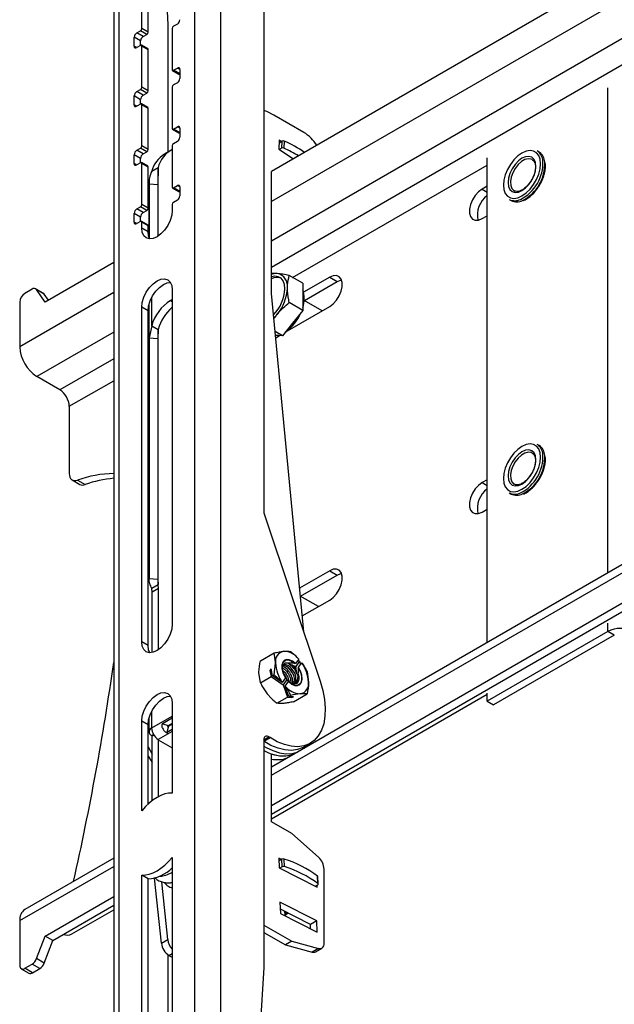
# Model space of a CAD drawing. Units: millimetres. Extents: x 13 to 205, y 5 to 297.
# Drawn here: x 99 to 127, y 65 to 110 of the extents above; entities that cross this region are included whole.
import ezdxf

# ---------------------------------------------------------------- set-up
doc = ezdxf.new("R2010")
doc.units = ezdxf.units.MM

msp = doc.modelspace()

# ---------------------------------------------------------------- linework, layer by layer
at = {"color": 7, "linetype": 'Continuous', "lineweight": 25}
for p, q in [((173.612, 139.218), (111.119, 103.142)), ((107.57, 53.767), (107.57, 127.255)), ((108.772, 53.767), (108.772, 127.255)), ((104.05, 51.735), (104.05, 125.224)), ((103.801, 124.877), (103.801, 51.388)), ((106.335, 109.941), (105.785, 119.785)), ((110.763, 112.497), (110.763, 87.314)), ((105.103, 109.773), (105.103, 111.678)), ((105.397, 109.603), (105.397, 111.508)), ((173.612, 111.598), (111.119, 75.522)), ((104.867, 109.568), (105.044, 109.671)), ((105.338, 109.5), (105.044, 109.671)), ((105.397, 109.603), (105.103, 109.773)), ((106.335, 104.053), (106.335, 109.941)), ((106.517, 109.772), (106.517, 107.867)), ((106.753, 109.977), (106.576, 109.875)), ((111.119, 73.746), (173.612, 109.823)), ((104.749, 108.956), (104.749, 109.364)), ((105.044, 109.194), (104.749, 109.364)), ((105.162, 109.398), (104.867, 109.568)), ((105.044, 108.99), (105.044, 109.194)), ((105.162, 109.398), (105.338, 109.5)), ((111.119, 73.338), (173.612, 109.415)), ((105.044, 108.99), (104.867, 108.888)), ((105.38, 108.824), (105.085, 108.994)), ((105.103, 107.051), (105.103, 108.956)), ((105.397, 108.786), (105.103, 108.956)), ((105.397, 106.881), (105.397, 108.786)), ((106.534, 107.829), (106.829, 107.659)), ((106.576, 107.833), (106.753, 107.935)), ((106.87, 107.663), (106.576, 107.833)), ((106.87, 107.867), (106.87, 107.459)), ((104.867, 106.847), (105.044, 106.949)), ((105.162, 106.677), (104.867, 106.847)), ((105.338, 106.779), (105.044, 106.949)), ((105.397, 106.881), (105.103, 107.051)), ((106.517, 107.051), (106.517, 105.145)), ((106.753, 107.255), (106.576, 107.153)), ((104.749, 106.234), (104.749, 106.643)), ((105.044, 106.472), (104.749, 106.643)), ((105.044, 106.268), (105.044, 106.472)), ((105.162, 106.677), (105.338, 106.779)), ((105.044, 106.268), (104.867, 106.166)), ((105.38, 106.102), (105.085, 106.272)), ((105.103, 104.329), (105.103, 106.234)), ((105.397, 106.064), (105.103, 106.234)), ((105.397, 104.159), (105.397, 106.064)), ((112.621, 104.955), (111.236, 105.755)), ((106.534, 105.107), (106.829, 104.937)), ((106.576, 105.111), (106.753, 105.213)), ((106.87, 104.941), (106.576, 105.111)), ((106.87, 105.145), (106.87, 104.737)), ((111.481, 104.595), (111.458, 104.173)), ((111.577, 104.533), (111.481, 104.595)), ((104.867, 104.125), (105.044, 104.227)), ((105.162, 103.955), (104.867, 104.125)), ((105.338, 104.057), (105.044, 104.227)), ((105.397, 104.159), (105.103, 104.329)), ((106.447, 104.117), (106.152, 103.947)), ((106.517, 104.329), (106.517, 102.424)), ((106.753, 104.533), (106.576, 104.431)), ((111.458, 104.173), (112.14, 103.731)), ((111.475, 104.474), (111.607, 104.55)), ((111.481, 104.158), (111.589, 104.221)), ((111.607, 104.55), (111.589, 104.221)), ((111.713, 104.553), (111.695, 104.223)), ((104.749, 103.512), (104.749, 103.921)), ((105.044, 103.751), (104.749, 103.921)), ((105.044, 103.546), (105.044, 103.751)), ((105.162, 103.955), (105.338, 104.057)), ((121.123, 81.297), (121.123, 103.777)), ((123.54, 104.045), (123.452, 104.096)), ((105.044, 103.546), (104.867, 103.444)), ((105.38, 103.381), (105.085, 103.551)), ((105.103, 101.607), (105.103, 103.512)), ((105.397, 103.342), (105.103, 103.512)), ((105.397, 101.437), (105.397, 103.342)), ((105.562, 103.149), (105.857, 103.319)), ((105.857, 103.319), (105.852, 102.541)), ((111.119, 97.485), (111.119, 103.142)), ((105.435, 102.656), (105.435, 100.107)), ((105.439, 102.574), (105.439, 100.096)), ((105.439, 102.574), (105.852, 102.541)), ((105.852, 102.541), (105.852, 100.136)), ((106.534, 102.385), (106.829, 102.215)), ((106.576, 102.39), (106.753, 102.492)), ((106.87, 102.219), (106.576, 102.39)), ((106.87, 102.424), (106.87, 102.015)), ((121.123, 102.453), (120.892, 102.32)), ((122.152, 101.845), (122.24, 101.793)), ((122.385, 102.249), (122.402, 102.24)), ((104.867, 101.403), (105.044, 101.505)), ((105.162, 101.233), (104.867, 101.403)), ((105.338, 101.335), (105.044, 101.505)), ((105.397, 101.437), (105.103, 101.607)), ((106.517, 101.607), (106.517, 101.335)), ((106.753, 101.811), (106.576, 101.709)), ((104.749, 100.791), (104.749, 101.199)), ((105.044, 101.029), (104.749, 101.199)), ((105.044, 100.825), (105.044, 101.029)), ((105.162, 101.233), (105.338, 101.335)), ((120.892, 100.959), (121.123, 101.092)), ((105.044, 100.825), (104.867, 100.723)), ((105.38, 100.659), (105.085, 100.829)), ((105.103, 100.518), (105.103, 100.791)), ((105.397, 100.621), (105.103, 100.791)), ((105.397, 100.348), (105.103, 100.518)), ((105.397, 100.348), (105.397, 100.621)), ((103.801, 98.917), (100.621, 97.082)), ((112.571, 97.955), (111.945, 98.316)), ((113.821, 98.238), (112.612, 97.54)), ((113.821, 98.238), (114.174, 98.034)), ((112.571, 97.955), (112.571, 97.326)), ((112.65, 97.154), (114.174, 98.034)), ((100.013, 97.683), (99.678, 97.49)), ((100.533, 97.496), (100.18, 97.7)), ((100.621, 97.082), (100.218, 97.664)), ((100.571, 97.46), (100.218, 97.664)), ((100.773, 97.169), (100.571, 97.46)), ((106.517, 97.66), (106.517, 82.146)), ((112.616, 81.793), (111.119, 97.485)), ((112.571, 97.326), (112.571, 96.697)), ((99.443, 97.082), (99.443, 95.007)), ((105.103, 81.33), (105.103, 96.844)), ((105.397, 96.674), (105.103, 96.844)), ((105.435, 96.959), (105.435, 84.199)), ((106.434, 97.164), (106.517, 97.212)), ((111.759, 95.687), (113.821, 96.877)), ((112.571, 96.697), (111.945, 97.059)), ((113.476, 96.678), (112.636, 97.162)), ((105.397, 81.16), (105.397, 96.674)), ((112.571, 96.697), (112.1, 96.111)), ((105.562, 95.986), (105.439, 95.429)), ((105.562, 95.986), (105.857, 95.815)), ((112.1, 96.111), (111.629, 95.525)), ((105.857, 95.815), (105.852, 95.396)), ((111.629, 95.525), (111.287, 95.722)), ((111.629, 95.525), (111.303, 95.554)), ((111.431, 95.542), (111.306, 95.524)), ((111.315, 95.43), (111.498, 95.536)), ((111.803, 95.719), (111.809, 95.715)), ((105.439, 95.429), (105.439, 84.27)), ((105.439, 95.429), (105.852, 95.396)), ((105.852, 95.396), (105.852, 84.237)), ((101.299, 93.016), (100.238, 93.629)), ((101.741, 92.251), (101.741, 89.14)), ((123.54, 90.436), (123.452, 90.487)), ((101.879, 88.835), (102.233, 88.631)), ((102.122, 88.826), (102.475, 88.622)), ((121.123, 88.844), (120.892, 88.711)), ((122.385, 88.64), (122.402, 88.631)), ((122.152, 88.235), (122.24, 88.184)), ((110.763, 87.314), (113.386, 79.499)), ((120.892, 87.35), (121.123, 87.483)), ((113.821, 84.629), (112.422, 83.822)), ((113.821, 84.629), (114.174, 84.425)), ((105.439, 84.27), (105.852, 84.237)), ((105.852, 84.237), (105.857, 83.984)), ((112.474, 83.443), (114.174, 84.425)), ((105.562, 83.814), (105.857, 83.984)), ((105.579, 83.645), (105.874, 83.815)), ((105.579, 80.833), (105.579, 83.645)), ((105.874, 80.962), (105.874, 83.815)), ((113.299, 82.967), (112.458, 83.452)), ((112.545, 82.532), (113.821, 83.268)), ((126.732, 81.813), (121.123, 78.575)), ((127.027, 81.643), (126.732, 81.813)), ((105.397, 81.16), (105.103, 81.33)), ((127.027, 81.643), (121.417, 78.405)), ((110.609, 80.454), (111.239, 80.817)), ((112.385, 80.532), (112.237, 80.321)), ((112.424, 80.431), (112.254, 80.189)), ((112.35, 80.481), (112.424, 80.431)), ((112.424, 80.431), (112.474, 80.292)), ((111.099, 80.08), (111.044, 79.998)), ((111.1, 80.076), (111.044, 79.998)), ((111.044, 79.998), (111.099, 79.715)), ((111.162, 79.751), (111.099, 80.08)), ((111.239, 79.796), (111.307, 80.346)), ((112.374, 80.15), (112.523, 80.361)), ((112.771, 79.934), (112.839, 79.463)), ((110.61, 79.432), (110.541, 79.904)), ((110.61, 79.432), (111.099, 79.715)), ((111.099, 79.715), (111.659, 79.341)), ((111.162, 79.751), (111.239, 79.796)), ((111.613, 79.45), (111.162, 79.751)), ((111.772, 79.659), (111.624, 79.447)), ((111.829, 79.583), (111.659, 79.341)), ((111.761, 79.276), (111.91, 79.488)), ((111.659, 79.341), (111.865, 78.762)), ((111.929, 78.799), (111.763, 79.264)), ((111.119, 73.128), (121.123, 78.903)), ((111.376, 78.48), (111.865, 78.762)), ((111.865, 78.762), (112.046, 78.752)), ((111.929, 78.799), (112.005, 78.843)), ((112.139, 78.787), (111.929, 78.799)), ((112.073, 78.791), (112.046, 78.752)), ((112.046, 78.752), (112.139, 78.787)), ((112.142, 78.549), (112.771, 78.912)), ((121.123, 78.575), (121.123, 78.957)), ((121.123, 78.575), (121.417, 78.405)), ((106.517, 78.472), (106.517, 74.316)), ((105.103, 73.5), (105.103, 77.655)), ((105.397, 77.485), (105.103, 77.655)), ((105.435, 77.771), (105.435, 77.159)), ((106.517, 77.791), (106.06, 77.527)), ((105.397, 73.811), (105.397, 77.485)), ((106.06, 77.527), (106.346, 77.445)), ((106.283, 77.141), (106.355, 77.43)), ((106.283, 77.141), (106.517, 77.276)), ((106.517, 77.543), (106.346, 77.445)), ((106.355, 77.43), (106.517, 77.523)), ((105.579, 76.972), (105.562, 76.982)), ((105.579, 76.972), (105.661, 77.019)), ((105.579, 73.963), (105.579, 76.972)), ((105.868, 76.805), (105.88, 76.798)), ((105.868, 76.791), (105.868, 76.805)), ((105.88, 76.798), (105.868, 76.791)), ((105.868, 76.791), (106.517, 76.417)), ((105.874, 74.152), (105.874, 76.788)), ((110.763, 76.72), (111.057, 76.89)), ((110.763, 76.788), (110.763, 66.226)), ((111.057, 76.89), (110.998, 76.924)), ((105.397, 76.454), (105.579, 76.117)), ((112.621, 76.452), (112.915, 76.622)), ((111.119, 72.984), (111.119, 76.142)), ((112.062, 72.44), (111.119, 72.984)), ((113.302, 71.34), (112.062, 72.44)), ((103.801, 71.297), (99.676, 68.916)), ((106.517, 71.332), (106.517, 55.336)), ((111.579, 71.23), (111.456, 71.293)), ((111.456, 71.293), (111.479, 70.845)), ((111.604, 71.245), (111.463, 71.163)), ((111.622, 70.895), (111.604, 71.245)), ((111.728, 70.904), (111.71, 71.254)), ((111.479, 70.845), (113.244, 69.951)), ((111.622, 70.895), (111.509, 70.829)), ((113.564, 67.356), (113.564, 70.794)), ((105.103, 54.52), (105.103, 70.515)), ((105.397, 70.345), (105.103, 70.515)), ((105.397, 54.35), (105.397, 70.345)), ((106.012, 67.349), (105.699, 70.376)), ((113.278, 70.119), (113.26, 70.469)), ((113.293, 70.095), (113.275, 70.445)), ((106.306, 67.519), (106.028, 70.207)), ((113.155, 69.995), (113.268, 70.061)), ((113.244, 69.951), (113.239, 70.044)), ((100.621, 67.686), (103.801, 69.522)), ((100.975, 67.482), (103.801, 69.114)), ((111.515, 69.258), (111.542, 68.727)), ((113.22, 68.394), (111.515, 69.258)), ((101.861, 67.784), (103.801, 68.904)), ((112.926, 68.224), (111.532, 68.931)), ((111.542, 68.727), (113.248, 67.862)), ((111.797, 68.701), (111.884, 68.752)), ((111.806, 68.789), (111.806, 68.792)), ((99.443, 68.401), (99.443, 66.326)), ((110.763, 68.195), (112.062, 67.445)), ((113.22, 68.394), (112.926, 68.224)), ((112.936, 68.02), (112.926, 68.224)), ((113.248, 67.862), (113.22, 68.394)), ((100.218, 66.638), (100.621, 67.686)), ((100.975, 67.482), (100.621, 67.686)), ((110.763, 67.855), (111.767, 67.275)), ((100.571, 66.434), (100.975, 67.482)), ((106.012, 67.349), (106.306, 67.519)), ((112.062, 67.445), (111.767, 67.275)), ((111.767, 67.275), (113.007, 66.943)), ((112.062, 67.445), (113.302, 67.113)), ((113.166, 66.957), (113.461, 67.127)), ((106.335, 63.671), (106.335, 66.806)), ((106.362, 66.79), (106.517, 66.7)), ((113.302, 67.113), (113.007, 66.943)), ((99.678, 66.189), (100.013, 66.383)), ((100.367, 66.178), (100.013, 66.383)), ((100.571, 66.434), (100.218, 66.638)), ((110.763, 66.226), (110.212, 57.018)), ((99.512, 66.173), (99.865, 65.969)), ((100.032, 65.985), (99.678, 66.189)), ((100.032, 65.985), (100.367, 66.178))]:
    msp.add_line(p, q, dxfattribs=at)
at = {"color": 8, "linetype": 'Continuous', "lineweight": 25}
for p, q in [((173.612, 137.824), (111.119, 101.747)), ((173.612, 135.987), (111.119, 99.91)), ((134.99, 112.466), (111.119, 98.685)), ((111.119, 75.141), (173.612, 111.218)), ((104.867, 108.888), (104.749, 108.956)), ((106.87, 107.867), (106.753, 107.935)), ((126.732, 84.535), (126.732, 107.016)), ((104.867, 106.166), (104.749, 106.234)), ((106.87, 105.145), (106.753, 105.213)), ((104.867, 103.444), (104.749, 103.512)), ((105.857, 100.139), (105.857, 103.319)), ((112.096, 98.229), (121.123, 103.44)), ((106.87, 102.424), (106.753, 102.492)), ((120.892, 102.32), (121.123, 102.186)), ((104.867, 100.723), (104.749, 100.791)), ((103.801, 97.522), (99.443, 95.007)), ((105.562, 95.986), (105.562, 97.293)), ((106.434, 97.164), (106.517, 97.116)), ((103.801, 95.685), (100.238, 93.629)), ((105.857, 83.984), (105.857, 95.815)), ((103.801, 94.461), (101.299, 93.016)), ((101.741, 92.251), (103.801, 93.44)), ((120.892, 88.711), (121.123, 88.577)), ((126.732, 81.813), (126.732, 82.196)), ((105.562, 77.336), (105.562, 78.104)), ((105.562, 77.336), (106.517, 77.887)), ((106.517, 77.179), (105.868, 76.805)), ((105.562, 76.982), (105.652, 77.034)), ((110.763, 76.788), (110.998, 76.924)), ((99.443, 68.401), (103.801, 70.917)), ((106.362, 66.79), (106.517, 66.879))]:
    msp.add_line(p, q, dxfattribs=at)
at = {"color": 7, "linetype": 'Continuous', "lineweight": 25, "flags": 128}
for points in [[(111.236, 105.755), (110.903, 105.92), (110.763, 105.973)], [(122.743, 102.011), (122.934, 102.146), (123.116, 102.325), (123.279, 102.537), (123.416, 102.773), (123.518, 103.021), (123.582, 103.268), (123.603, 103.501), (123.582, 103.71), (123.518, 103.883), (123.416, 104.012), (123.279, 104.091), (123.116, 104.115), (122.934, 104.083), (122.743, 103.998), (122.552, 103.862), (122.37, 103.684), (122.207, 103.471), (122.07, 103.235), (121.968, 102.988), (121.904, 102.741), (121.883, 102.508), (121.904, 102.299), (121.968, 102.126), (122.07, 101.997), (122.207, 101.918), (122.37, 101.894), (122.552, 101.925), (122.743, 102.011)], [(122.743, 102.256), (122.911, 102.378), (123.067, 102.543), (123.201, 102.74), (123.304, 102.954), (123.369, 103.172), (123.391, 103.379), (123.369, 103.56), (123.304, 103.703), (123.201, 103.798), (123.067, 103.84), (122.911, 103.824), (122.743, 103.753), (122.575, 103.631), (122.419, 103.466), (122.285, 103.269), (122.182, 103.055), (122.117, 102.837), (122.095, 102.63), (122.117, 102.449), (122.182, 102.306), (122.285, 102.211), (122.419, 102.169), (122.575, 102.185), (122.743, 102.256)], [(120.892, 102.32), (120.726, 102.196), (120.573, 102.028), (120.446, 101.828), (120.356, 101.613), (120.308, 101.399), (120.308, 101.206), (120.356, 101.047), (120.446, 100.937), (120.573, 100.883), (120.726, 100.891), (120.892, 100.959)], [(106.517, 101.335), (106.493, 101.11), (106.422, 100.872), (106.31, 100.638), (106.163, 100.424), (105.993, 100.244), (105.81, 100.11), (105.627, 100.032), (105.456, 100.015), (105.31, 100.061), (105.197, 100.165), (105.127, 100.321), (105.103, 100.518)], [(105.479, 100.014), (105.421, 100.151), (105.397, 100.348)], [(111.747, 97.697), (111.726, 97.897), (111.665, 98.063), (111.567, 98.187), (111.436, 98.262), (111.28, 98.285), (111.119, 98.259)], [(113.821, 96.877), (113.987, 97), (114.139, 97.169), (114.266, 97.369), (114.357, 97.584), (114.404, 97.797), (114.404, 97.991), (114.357, 98.149), (114.266, 98.26), (114.139, 98.314), (113.987, 98.306), (113.821, 98.238)], [(105.103, 96.844), (105.127, 97.069), (105.197, 97.307), (105.31, 97.541), (105.456, 97.755), (105.627, 97.935), (105.81, 98.069), (105.993, 98.147), (106.163, 98.163), (106.31, 98.118), (106.422, 98.014), (106.493, 97.858), (106.517, 97.66)], [(105.397, 96.674), (105.421, 96.899), (105.492, 97.137), (105.604, 97.371), (105.751, 97.585), (105.921, 97.765), (106.104, 97.899), (106.287, 97.977), (106.435, 97.995)], [(114.174, 98.034), (114.34, 98.102), (114.375, 98.109)], [(111.389, 96.521), (111.279, 96.394), (111.228, 96.343)], [(122.743, 88.402), (122.934, 88.537), (123.116, 88.716), (123.279, 88.928), (123.416, 89.164), (123.518, 89.412), (123.582, 89.659), (123.603, 89.892), (123.582, 90.101), (123.518, 90.274), (123.416, 90.403), (123.279, 90.482), (123.116, 90.506), (122.934, 90.474), (122.743, 90.389), (122.552, 90.253), (122.37, 90.075), (122.207, 89.862), (122.07, 89.626), (121.968, 89.379), (121.904, 89.132), (121.883, 88.899), (121.904, 88.69), (121.968, 88.517), (122.07, 88.388), (122.207, 88.309), (122.37, 88.285), (122.552, 88.316), (122.743, 88.402)], [(122.743, 88.647), (122.911, 88.769), (123.067, 88.934), (123.201, 89.131), (123.304, 89.345), (123.369, 89.563), (123.391, 89.77), (123.369, 89.951), (123.304, 90.094), (123.201, 90.189), (123.067, 90.231), (122.911, 90.215), (122.743, 90.144), (122.575, 90.022), (122.419, 89.856), (122.285, 89.66), (122.182, 89.446), (122.117, 89.228), (122.095, 89.021), (122.117, 88.84), (122.182, 88.697), (122.285, 88.602), (122.419, 88.56), (122.575, 88.576), (122.743, 88.647)], [(101.741, 89.14), (101.748, 89.051), (101.769, 88.973), (101.802, 88.907), (101.848, 88.856), (101.905, 88.822), (101.971, 88.806), (102.044, 88.807), (102.122, 88.826)], [(120.892, 88.711), (120.726, 88.587), (120.573, 88.419), (120.446, 88.219), (120.356, 88.004), (120.308, 87.79), (120.308, 87.597), (120.356, 87.438), (120.446, 87.328), (120.573, 87.274), (120.726, 87.282), (120.892, 87.35)], [(113.821, 83.268), (113.987, 83.391), (114.139, 83.56), (114.266, 83.76), (114.357, 83.975), (114.404, 84.188), (114.404, 84.382), (114.357, 84.54), (114.266, 84.651), (114.139, 84.705), (113.987, 84.697), (113.821, 84.629)], [(114.174, 84.425), (114.34, 84.493), (114.375, 84.5)], [(106.517, 82.146), (106.493, 81.921), (106.422, 81.683), (106.31, 81.449), (106.163, 81.235), (105.993, 81.055), (105.81, 80.921), (105.627, 80.844), (105.456, 80.827), (105.31, 80.872), (105.197, 80.976), (105.127, 81.132), (105.103, 81.33)], [(105.479, 80.825), (105.421, 80.962), (105.397, 81.16)], [(112.237, 80.321), (112.093, 80.437), (111.948, 80.501), (111.815, 80.509), (111.706, 80.458), (111.633, 80.354), (111.603, 80.206), (111.617, 80.03), (111.676, 79.841), (111.772, 79.659)], [(112.229, 80.322), (112.088, 80.435), (111.944, 80.498), (111.813, 80.504), (111.706, 80.454), (111.634, 80.351), (111.604, 80.206), (111.617, 80.032), (111.674, 79.846), (111.768, 79.665)], [(111.753, 79.69), (111.659, 79.885), (111.611, 80.081), (111.614, 80.257), (111.667, 80.393), (111.765, 80.473), (111.897, 80.489), (112.047, 80.438), (112.2, 80.327)], [(111.657, 79.905), (111.633, 80.015), (111.629, 80.119), (111.645, 80.209), (111.68, 80.281), (111.732, 80.332), (111.798, 80.359), (111.876, 80.361), (111.96, 80.336)], [(111.629, 80.119), (111.729, 80.055), (111.847, 79.936)], [(111.633, 80.018), (111.646, 80.007), (111.764, 79.888)], [(111.91, 79.488), (112.053, 79.372), (112.199, 79.307), (112.332, 79.3), (112.44, 79.351), (112.513, 79.455), (112.544, 79.602), (112.529, 79.779), (112.471, 79.967), (112.374, 80.15)], [(111.914, 79.485), (112.056, 79.371), (112.199, 79.309), (112.33, 79.302), (112.437, 79.353), (112.509, 79.456), (112.54, 79.601), (112.526, 79.775), (112.469, 79.961), (112.375, 80.141)], [(112.376, 80.108), (112.47, 79.913), (112.518, 79.717), (112.515, 79.541), (112.462, 79.405), (112.364, 79.325), (112.232, 79.309), (112.082, 79.36), (111.929, 79.471)], [(113.386, 79.499), (113.508, 79.071), (113.585, 78.652), (113.617, 78.252), (113.603, 77.876), (113.543, 77.532), (113.439, 77.228), (113.292, 76.969), (113.104, 76.759), (112.881, 76.603), (112.626, 76.504), (112.343, 76.464), (112.039, 76.484), (111.719, 76.562), (111.39, 76.699), (111.057, 76.89)], [(112.366, 79.832), (112.389, 79.722), (112.394, 79.619), (112.378, 79.528), (112.343, 79.456), (112.291, 79.405), (112.225, 79.378), (112.147, 79.377), (112.063, 79.401)], [(105.103, 77.655), (105.127, 77.881), (105.197, 78.118), (105.31, 78.352), (105.456, 78.567), (105.627, 78.747), (105.81, 78.88), (105.993, 78.958), (106.163, 78.975), (106.31, 78.93), (106.422, 78.825), (106.493, 78.669), (106.517, 78.472)], [(105.397, 77.485), (105.421, 77.71), (105.492, 77.948), (105.604, 78.182), (105.751, 78.396), (105.921, 78.577), (106.104, 78.71), (106.287, 78.788), (106.435, 78.806)], [(112.621, 76.452), (112.586, 76.433), (112.331, 76.334), (112.049, 76.294), (111.744, 76.314), (111.425, 76.392), (111.095, 76.528), (110.763, 76.72)], [(110.763, 76.498), (110.867, 76.437), (111.18, 76.287), (111.488, 76.188), (111.783, 76.143), (112.062, 76.152), (112.318, 76.215), (112.324, 76.218)], [(112.642, 76.401), (112.747, 76.499), (112.795, 76.553)], [(105.397, 76.024), (105.426, 75.976), (105.579, 75.732)], [(106.517, 74.316), (106.35, 74.31), (106.175, 74.275), (105.994, 74.21), (105.81, 74.117), (105.626, 73.997), (105.445, 73.853), (105.27, 73.687), (105.103, 73.5)], [(105.103, 70.515), (105.27, 70.521), (105.445, 70.557), (105.626, 70.622), (105.81, 70.715), (105.994, 70.834), (106.175, 70.978), (106.35, 71.145), (106.517, 71.332)], [(113.268, 70.061), (113.278, 70.067), (113.285, 70.074), (113.29, 70.082), (113.292, 70.089), (113.293, 70.097), (113.29, 70.105), (113.285, 70.112), (113.278, 70.119)], [(113.302, 67.113), (113.357, 67.104), (113.407, 67.108), (113.452, 67.123), (113.491, 67.15), (113.522, 67.188), (113.545, 67.236), (113.559, 67.292), (113.564, 67.356)]]:
    msp.add_lwpolyline(points, dxfattribs=at)
at = {"color": 8, "linetype": 'Continuous', "lineweight": 25, "flags": 128}
for points in [[(123.215, 103.694), (123.174, 103.713), (123.037, 103.73), (122.882, 103.691), (122.722, 103.598), (122.567, 103.459), (122.43, 103.284), (122.321, 103.085), (122.247, 102.878), (122.214, 102.677), (122.225, 102.499), (122.279, 102.355), (122.371, 102.257), (122.385, 102.249)], [(123.215, 90.085), (123.174, 90.104), (123.037, 90.121), (122.882, 90.082), (122.722, 89.989), (122.567, 89.85), (122.43, 89.675), (122.321, 89.476), (122.247, 89.269), (122.214, 89.068), (122.225, 88.89), (122.279, 88.746), (122.371, 88.648), (122.385, 88.64)]]:
    msp.add_lwpolyline(points, dxfattribs=at)
at = {"color": 7, "linetype": 'Continuous', "lineweight": 25}
for centre, radius, start, end in [((106.615, 110.192), 0.256, 302.6055, 357.3945), ((104.975, 109.778), 0.128, 302.6055, 357.3945), ((105.269, 109.608), 0.128, 302.6055, 357.3945), ((106.645, 109.767), 0.128, 122.6055, 177.3945), ((105.005, 109.353), 0.256, 122.6055, 177.3945), ((105.3, 109.183), 0.256, 122.6055, 177.3945), ((104.821, 108.944), 0.0728, 170.786, 309.2033), ((105.067, 108.962), 0.0364, 350.786, 129.2033), ((105.358, 108.791), 0.04, 352.7442, 55.9436), ((106.553, 107.861), 0.0364, 170.786, 309.2033), ((106.799, 107.879), 0.0728, 350.786, 129.2033), ((106.615, 107.471), 0.256, 302.6055, 357.3945), ((106.846, 107.697), 0.0419, 245.6929, 305.6176), ((105.005, 106.631), 0.256, 122.6055, 177.3945), ((104.975, 107.057), 0.128, 302.6055, 357.3945), ((105.269, 106.887), 0.128, 302.6055, 357.3945), ((106.645, 107.045), 0.128, 122.6055, 177.3945), ((105.3, 106.461), 0.256, 122.6055, 177.3945), ((104.821, 106.223), 0.0728, 170.786, 309.2033), ((105.067, 106.24), 0.0364, 350.786, 129.2033), ((105.358, 106.069), 0.04, 352.7442, 55.9436), ((106.553, 105.14), 0.0364, 170.786, 309.2033), ((106.799, 105.157), 0.0728, 350.786, 129.2033), ((106.615, 104.749), 0.256, 302.6055, 357.3945), ((106.846, 104.975), 0.0419, 245.6929, 305.6176), ((111.663, 104.44), 0.123, 65.8876, 116.7381), ((111.627, 103.353), 1.886, 32.1666, 58.1754), ((105.005, 103.909), 0.256, 122.6055, 177.3945), ((104.975, 104.335), 0.128, 302.6055, 357.3945), ((105.269, 104.165), 0.128, 302.6055, 357.3945), ((107.127, 102.994), 1.311, 117.718, 165.6221), ((106.645, 104.323), 0.128, 122.6055, 177.3945), ((111.645, 104.111), 0.123, 65.8876, 116.7381), ((109.014, 98.261), 6.538, 59.0558, 65.7933), ((109.144, 98.807), 6.293, 56.0783, 65.9109), ((105.3, 103.739), 0.256, 122.6055, 177.3945), ((106.847, 102.816), 1.327, 121.5655, 165.4675), ((123.098, 103.59), 0.617, 3.1692, 55.0476), ((123.187, 103.539), 0.617, 3.1692, 55.0476), ((104.821, 103.501), 0.0728, 170.786, 309.2033), ((105.067, 103.518), 0.0364, 350.786, 129.2033), ((105.358, 103.347), 0.04, 352.7442, 55.9436), ((106.553, 102.418), 0.0364, 170.786, 309.2033), ((106.799, 102.435), 0.0728, 350.786, 129.2033), ((106.615, 102.027), 0.256, 302.6055, 357.3945), ((106.846, 102.254), 0.0419, 245.6929, 305.6176), ((121.852, 101.101), 1.181, 128.1402, 190.6121), ((122.412, 102.382), 0.597, 244.1533, 296.4079), ((105.005, 101.187), 0.256, 122.6055, 177.3945), ((104.975, 101.613), 0.128, 302.6055, 357.3945), ((105.269, 101.443), 0.128, 302.6055, 357.3945), ((106.645, 101.601), 0.128, 122.6055, 177.3945), ((122.501, 102.331), 0.597, 244.1533, 296.4079), ((105.3, 101.017), 0.256, 122.6055, 177.3945), ((104.821, 100.779), 0.0728, 170.786, 309.2033), ((105.067, 100.796), 0.0364, 350.786, 129.2033), ((105.358, 100.626), 0.04, 352.7442, 55.9436), ((111.343, 97.711), 0.697, 86.1578, 108.7197), ((111.373, 97.672), 0.557, 71.2726, 117.1866), ((111.282, 97.831), 0.586, 350.7481, 79.4532), ((100.106, 97.57), 0.146, 40.0905, 129.3004), ((109.816, 97.83), 2.047, 320.2279, 357.3607), ((99.954, 97.059), 0.512, 122.6055, 177.3945), ((100.475, 97.395), 0.117, 34.0498, 59.8311), ((109.934, 97.785), 1.815, 314.8039, 357.2159), ((111.386, 97.244), 1.256, 340.7648, 19.2352), ((107.562, 95.418), 2.079, 122.8517, 164.1446), ((107.939, 95.205), 2.17, 130.9449, 163.6535), ((110.602, 97.361), 2.033, 304.7891, 337.6218), ((101.17, 95.085), 1.729, 182.6055, 237.3945), ((100.781, 92.207), 0.961, 2.6055, 57.3945), ((123.098, 89.981), 0.617, 3.1692, 55.0476), ((123.187, 89.93), 0.617, 3.1692, 55.0476), ((103.837, 84.156), 4.975, 90.4152, 110.1662), ((102.364, 88.883), 0.284, 242.4858, 293.2469), ((104.244, 83.742), 5.19, 94.8966, 109.9218), ((121.852, 87.492), 1.181, 128.1402, 190.6121), ((122.412, 88.773), 0.597, 244.1533, 296.4079), ((122.501, 88.722), 0.597, 244.1533, 296.4079), ((104.646, 83.635), 0.934, 0.6187, 11.0712), ((104.94, 83.805), 0.934, 0.6187, 11.0712), ((127.31, 80.699), 1.255, 62.6097, 117.3903), ((111.778, 80.423), 0.477, 100.6077, 189.2804), ((111.654, 79.97), 0.922, 37.5529, 87.7927), ((-22.231, 98.241), 127.292, 347.28449, 351.932), ((112.937, 80.415), 1.631, 182.4245, 216.3956), ((111.445, 79.636), 0.582, 35.8043, 70.5526), ((111.56, 79.719), 0.534, 34.7116, 79.3379), ((111.675, 79.823), 0.462, 31.467, 89.1179), ((111.249, 79.422), 0.788, 358.9521, 40.6944), ((111.353, 79.48), 0.751, 352.9596, 41.3728), ((111.518, 79.584), 0.824, 18.6865, 58.9381), ((111.535, 79.564), 0.653, 343.2199, 44.7523), ((111.641, 79.62), 0.616, 336.6268, 46.0736), ((111.527, 79.595), 0.869, 31.9266, 45.698), ((111.21, 79.394), 1.631, 2.4245, 36.3956), ((110.984, 79.275), 0.913, 18.0943, 41.9551), ((112.496, 80.142), 0.869, 211.9266, 225.698), ((111.097, 79.341), 0.863, 7.4364, 39.367), ((112.098, 79.567), 0.239, 311.0508, 351.6452), ((112.369, 79.386), 0.477, 280.6077, 9.2804), ((112.492, 79.838), 0.922, 217.5529, 267.7927), ((105.629, 77.159), 0.189, 110.7834, 249.2166), ((106.227, 77.366), 0.666, 182.6055, 237.3945), ((110.906, 76.811), 0.146, 50.7967, 189.214), ((111.654, 77.736), 1.694, 238.2284, 286.9278), ((111.669, 77.54), 1.503, 248.505, 288.5451), ((111.392, 77.273), 1.405, 258.7859, 289.1384), ((111.668, 71.122), 0.139, 72.5067, 117.4187), ((110.094, 66.141), 5.362, 53.8046, 72.4564), ((112.782, 70.754), 0.784, 2.9346, 48.3716), ((105.292, 72.071), 1.729, 273.4928, 315.1135), ((111.686, 70.772), 0.139, 72.5067, 117.4187), ((110.112, 65.791), 5.362, 53.8046, 72.4564), ((113.243, 70.442), 0.0317, 5.5546, 57.1154), ((99.978, 68.469), 0.539, 124.0564, 187.2558), ((101.641, 68.213), 0.482, 248.4317, 297.1924), ((106.785, 67.445), 0.78, 187.0408, 237.1414), ((107.102, 67.623), 0.802, 187.4587, 223.2045), ((113.07, 67.135), 0.201, 251.8503, 298.3616), ((99.586, 66.302), 0.146, 170.786, 309.2033), ((99.737, 66.814), 0.512, 302.6469, 339.9181), ((100.09, 66.61), 0.512, 302.6469, 339.9181), ((99.934, 66.122), 0.168, 245.6929, 305.6176)]:
    msp.add_arc(centre, radius, start, end, dxfattribs=at)
at = {"color": 8, "linetype": 'Continuous', "lineweight": 25}
for centre, radius, start, end in [((121.818, 103.539), 1.898, 296.9426, 2.5661), ((121.906, 103.488), 1.898, 296.9426, 2.5661), ((121.818, 89.93), 1.898, 296.9426, 2.5661), ((121.906, 89.879), 1.898, 296.9426, 2.5661), ((111.467, 68.689), 0.292, 346.5333, 30.2238)]:
    msp.add_arc(centre, radius, start, end, dxfattribs=at)
at = {"color": 7, "linetype": 'Continuous', "lineweight": 25}
for centre, major_axis, ratio, start_param, end_param in [((110.905, 80.724), (1.737, -1.149), 0.411676, 0.871723, 0.87833), ((112.105, 79.923), (0.489, -0.319), 0.570809, 2.208899, 2.804129), ((111.19, 80.455), (0.994, -0.661), 0.293444, 0.924866, 1.002957), ((112.042, 79.886), (0.489, -0.319), 0.570809, 1.749603, 2.116657), ((112.66, 79.552), (0.976, -0.643), 0.468552, 2.337953, 2.625433), ((112.499, 79.58), (0.804, -0.53), 0.468552, 2.16513, 2.319218), ((114.35, 78.423), (2.62, -1.743), 0.293444, 2.682815, 2.699658), ((112.66, 79.552), (0.976, -0.643), 0.468552, 2.297628, 2.305592), ((111.873, 80.359), (-0.192, 0.903), 0.379585, 4.290087, 4.444175), ((112.042, 79.886), (-0.081, 0.569), 0.437228, 4.58358, 4.950634), ((111.901, 80.496), (-0.232, 1.095), 0.379585, 3.983871, 4.271352), ((111.901, 80.496), (-0.232, 1.095), 0.379585, 4.303713, 4.311676), ((111.279, 82.241), (-0.841, 2.798), 0.25328, 3.773023, 3.789866), ((112.547, 78.684), (-0.47, 1.915), 0.341864, 5.683896, 5.690503), ((110.905, 80.724), (1.737, -1.149), 0.411676, 5.382225, 5.388831), ((112.66, 79.552), (0.976, -0.643), 0.468552, 3.630341, 3.917822), ((114.35, 78.423), (2.62, -1.743), 0.293444, 3.568868, 3.585711), ((112.499, 79.58), (0.804, -0.53), 0.468552, 3.936556, 4.090644), ((112.66, 79.552), (0.976, -0.643), 0.468552, 3.950183, 3.958146), ((111.873, 80.359), (-0.192, 0.903), 0.379585, 2.51866, 2.672748), ((112.042, 79.886), (-0.081, 0.569), 0.437228, 2.205317, 2.289256), ((111.901, 80.496), (-0.232, 1.095), 0.379585, 2.651159, 2.659122), ((111.279, 82.241), (-0.841, 2.798), 0.25328, 2.886971, 2.903814), ((111.901, 80.496), (-0.232, 1.095), 0.379585, 2.691483, 2.978964), ((110.928, 83.011), (-1.134, 3.772), 0.25328, 3.350206, 3.590268), ((112.355, 79.007), (-0.319, 1.061), 0.25328, 5.392403, 5.547816), ((112.105, 79.923), (-0.081, 0.569), 0.437228, 3.896108, 4.491338), ((112.547, 78.684), (-0.47, 1.915), 0.341864, 1.173395, 1.180002)]:
    msp.add_ellipse(centre, major_axis=major_axis, ratio=ratio, start_param=start_param, end_param=end_param, dxfattribs=at)
for points, knots in [([(123.213, 103.689), (123.226, 103.683), (123.268, 103.665), (123.317, 103.596), (123.36, 103.478), (123.372, 103.323), (123.35, 103.142), (123.29, 102.953), (123.233, 102.817), (123.191, 102.753), (123.187, 102.748)], [0, 0, 0, 0, 0.0670895, 0.2199894, 0.3661549, 0.5218133, 0.6761537, 0.8306581, 0.9857949, 1, 1, 1, 1]), ([(123.688, 102.77), (123.711, 102.825), (123.767, 102.959), (123.816, 103.174), (123.841, 103.379), (123.828, 103.492), (123.823, 103.536)], [0, 0, 0, 0, 0.2065766, 0.5068033, 0.8081729, 1, 1, 1, 1]), ([(123.187, 102.748), (123.154, 102.694), (123.083, 102.58), (122.951, 102.434), (122.84, 102.342), (122.776, 102.304), (122.76, 102.294)], [0, 0, 0, 0, 0.281167, 0.590088, 0.897247, 1, 1, 1, 1]), ([(122.932, 101.854), (122.965, 101.874), (123.062, 101.934), (123.217, 102.063), (123.388, 102.249), (123.537, 102.463), (123.639, 102.64), (123.679, 102.745), (123.688, 102.77)], [0, 0, 0, 0, 0.109436, 0.316429, 0.523188, 0.729599, 0.935897, 1, 1, 1, 1]), ([(122.76, 102.294), (122.736, 102.281), (122.665, 102.243), (122.555, 102.214), (122.459, 102.214), (122.417, 102.238), (122.401, 102.246)], [0, 0, 0, 0, 0.169443, 0.493728, 0.819169, 1, 1, 1, 1]), ([(122.807, 101.795), (122.82, 101.799), (122.861, 101.813), (122.903, 101.837), (122.932, 101.854)], [0, 0, 0, 0, 0.308762, 1, 1, 1, 1]), ([(111.389, 98.407), (111.378, 98.408), (111.331, 98.412), (111.252, 98.416), (111.176, 98.416), (111.132, 98.414), (111.119, 98.413), (111.119, 98.413)], [0, 0, 0, 0, 0.108061, 0.462728, 0.819879, 0.999424, 1, 1, 1, 1]), ([(111.945, 98.316), (111.845, 98.337), (111.643, 98.378), (111.474, 98.397), (111.389, 98.407)], [0, 0, 0, 0, 0.495458, 1, 1, 1, 1]), ([(111.861, 97.736), (111.862, 97.781), (111.865, 97.992), (111.91, 98.174), (111.945, 98.316)], [0, 0, 0, 0, 0.214378, 1, 1, 1, 1]), ([(111.945, 97.059), (111.936, 97.103), (111.886, 97.336), (111.872, 97.557), (111.861, 97.736)], [0, 0, 0, 0, 0.188696, 1, 1, 1, 1]), ([(111.389, 96.521), (111.401, 96.535), (111.486, 96.64), (111.664, 96.828), (111.851, 96.982), (111.945, 97.059)], [0, 0, 0, 0, 0.070086, 0.530782, 1, 1, 1, 1]), ([(111.232, 96.301), (111.246, 96.323), (111.293, 96.399), (111.35, 96.471), (111.389, 96.521)], [0, 0, 0, 0, 0.2925752, 1, 1, 1, 1]), ([(123.213, 90.08), (123.226, 90.074), (123.268, 90.056), (123.317, 89.987), (123.36, 89.869), (123.372, 89.714), (123.35, 89.533), (123.29, 89.344), (123.233, 89.208), (123.191, 89.144), (123.187, 89.139)], [0, 0, 0, 0, 0.06709, 0.219989, 0.366155, 0.521813, 0.676154, 0.830658, 0.985795, 1, 1, 1, 1]), ([(123.688, 89.161), (123.711, 89.216), (123.767, 89.35), (123.816, 89.565), (123.841, 89.77), (123.828, 89.883), (123.823, 89.927)], [0, 0, 0, 0, 0.206577, 0.506803, 0.808173, 1, 1, 1, 1]), ([(123.187, 89.139), (123.154, 89.085), (123.083, 88.971), (122.951, 88.825), (122.84, 88.733), (122.776, 88.695), (122.76, 88.685)], [0, 0, 0, 0, 0.281167, 0.590088, 0.897247, 1, 1, 1, 1]), ([(122.932, 88.245), (122.965, 88.265), (123.062, 88.325), (123.217, 88.454), (123.388, 88.64), (123.537, 88.854), (123.639, 89.031), (123.679, 89.136), (123.688, 89.161)], [0, 0, 0, 0, 0.109436, 0.316429, 0.523188, 0.729599, 0.935897, 1, 1, 1, 1]), ([(122.76, 88.685), (122.736, 88.672), (122.665, 88.634), (122.555, 88.605), (122.459, 88.605), (122.417, 88.629), (122.401, 88.637)], [0, 0, 0, 0, 0.169443, 0.493728, 0.819169, 1, 1, 1, 1]), ([(122.807, 88.186), (122.82, 88.19), (122.861, 88.204), (122.903, 88.228), (122.932, 88.245)], [0, 0, 0, 0, 0.308762, 1, 1, 1, 1]), ([(111.239, 80.817), (111.32, 80.834), (111.484, 80.868), (111.621, 80.883), (111.69, 80.891)], [0, 0, 0, 0, 0.495458, 1, 1, 1, 1]), ([(111.69, 80.891), (111.699, 80.892), (111.827, 80.903), (111.919, 80.895), (112.004, 80.886)], [0, 0, 0, 0, 0.0702148, 1, 1, 1, 1]), ([(112.004, 80.886), (112.026, 80.87), (112.068, 80.836), (112.154, 80.763), (112.26, 80.667), (112.339, 80.583), (112.378, 80.541)], [0, 0, 0, 0, 0.159179, 0.31848, 0.658197, 1, 1, 1, 1]), ([(110.541, 79.904), (110.541, 79.916), (110.542, 80.089), (110.577, 80.278), (110.609, 80.454)], [0, 0, 0, 0, 0.0702148, 1, 1, 1, 1]), ([(111.307, 80.346), (111.307, 80.358), (111.306, 80.53), (111.271, 80.679), (111.239, 80.817)], [0, 0, 0, 0, 0.070215, 1, 1, 1, 1]), ([(112.528, 80.355), (112.537, 80.342), (112.589, 80.269), (112.675, 80.13), (112.739, 79.999), (112.771, 79.934)], [0, 0, 0, 0, 0.0941452, 0.5448062, 1, 1, 1, 1]), ([(111.239, 79.796), (111.26, 79.779), (111.303, 79.745), (111.389, 79.672), (111.495, 79.576), (111.574, 79.492), (111.613, 79.45)], [0, 0, 0, 0, 0.159179, 0.31848, 0.658197, 1, 1, 1, 1]), ([(112.839, 79.463), (112.839, 79.45), (112.838, 79.277), (112.804, 79.088), (112.771, 78.912)], [0, 0, 0, 0, 0.070215, 1, 1, 1, 1]), ([(110.61, 79.432), (110.621, 79.41), (110.642, 79.364), (110.699, 79.253), (110.786, 79.1), (110.878, 78.978), (110.925, 78.917)], [0, 0, 0, 0, 0.128582, 0.257262, 0.626389, 1, 1, 1, 1]), ([(111.763, 79.264), (111.772, 79.252), (111.824, 79.178), (111.91, 79.039), (111.973, 78.909), (112.005, 78.843)], [0, 0, 0, 0, 0.094145, 0.544806, 1, 1, 1, 1]), ([(110.925, 78.917), (110.942, 78.895), (110.978, 78.852), (111.066, 78.754), (111.196, 78.627), (111.316, 78.529), (111.376, 78.48)], [0, 0, 0, 0, 0.134092, 0.268456, 0.632398, 1, 1, 1, 1]), ([(112.142, 78.549), (112.061, 78.532), (111.897, 78.499), (111.76, 78.483), (111.691, 78.475)], [0, 0, 0, 0, 0.495458, 1, 1, 1, 1]), ([(112.457, 78.917), (112.448, 78.916), (112.317, 78.904), (112.156, 78.872), (112.005, 78.843)], [0, 0, 0, 0, 0.070215, 1, 1, 1, 1]), ([(112.771, 78.912), (112.728, 78.918), (112.641, 78.929), (112.519, 78.921), (112.457, 78.917)], [0, 0, 0, 0, 0.495458, 1, 1, 1, 1]), ([(111.691, 78.475), (111.682, 78.474), (111.553, 78.463), (111.462, 78.472), (111.376, 78.48)], [0, 0, 0, 0, 0.070215, 1, 1, 1, 1]), ([(106.06, 77.527), (106.053, 77.512), (106.038, 77.483), (106.031, 77.431), (106.038, 77.377), (106.068, 77.306), (106.12, 77.229), (106.184, 77.161), (106.238, 77.122), (106.272, 77.104), (106.29, 77.1), (106.295, 77.1), (106.298, 77.101), (106.299, 77.103), (106.3, 77.105), (106.299, 77.118), (106.291, 77.13), (106.283, 77.141)], [0, 0, 0, 0, 0.081777, 0.162766, 0.24962, 0.347803, 0.543297, 0.696653, 0.808208, 0.879196, 0.892931, 0.898012, 0.902415, 0.906516, 0.911031, 0.922386, 1, 1, 1, 1]), ([(106.346, 77.445), (106.331, 77.435), (106.313, 77.424), (106.295, 77.411), (106.291, 77.407), (106.291, 77.406), (106.291, 77.406), (106.291, 77.406), (106.291, 77.405), (106.291, 77.405), (106.291, 77.405), (106.293, 77.404), (106.299, 77.404), (106.312, 77.405), (106.332, 77.414), (106.346, 77.424), (106.355, 77.43)], [0, 0, 0, 0, 0.381633, 0.469861, 0.481446, 0.489066, 0.491577, 0.492595, 0.493523, 0.494431, 0.495399, 0.497744, 0.546482, 0.605815, 0.763737, 1, 1, 1, 1]), ([(105.698, 70.399), (105.715, 70.381), (105.787, 70.305), (105.938, 70.229), (106.14, 70.167), (106.33, 70.146), (106.458, 70.164), (106.517, 70.172)], [0, 0, 0, 0, 0.083721, 0.358294, 0.583817, 0.806882, 1, 1, 1, 1]), ([(105.913, 70.458), (105.967, 70.462), (106.116, 70.472), (106.321, 70.537), (106.466, 70.618), (106.517, 70.646)], [0, 0, 0, 0, 0.273928, 0.748134, 1, 1, 1, 1]), ([(106.137, 70.174), (106.177, 70.132), (106.271, 70.031), (106.405, 69.95), (106.499, 69.924), (106.517, 69.919)], [0, 0, 0, 0, 0.370297, 0.883511, 1, 1, 1, 1]), ([(111.769, 68.611), (111.785, 68.648), (111.809, 68.703), (111.802, 68.76), (111.799, 68.78)], [0, 0, 0, 0, 0.6653458, 1, 1, 1, 1])]:
    msp.add_open_spline(points, degree=3, knots=knots, dxfattribs=at)
for points in [[(105.562, 103.149), (105.52, 103.049), (105.436, 102.849), (105.438, 102.666), (105.439, 102.574)], [(105.439, 84.27), (105.437, 84.23), (105.432, 84.151), (105.455, 84.033), (105.496, 83.919), (105.54, 83.849), (105.562, 83.814)]]:
    msp.add_open_spline(points, degree=3, dxfattribs=at)

doc.saveas('drawing.dxf')
